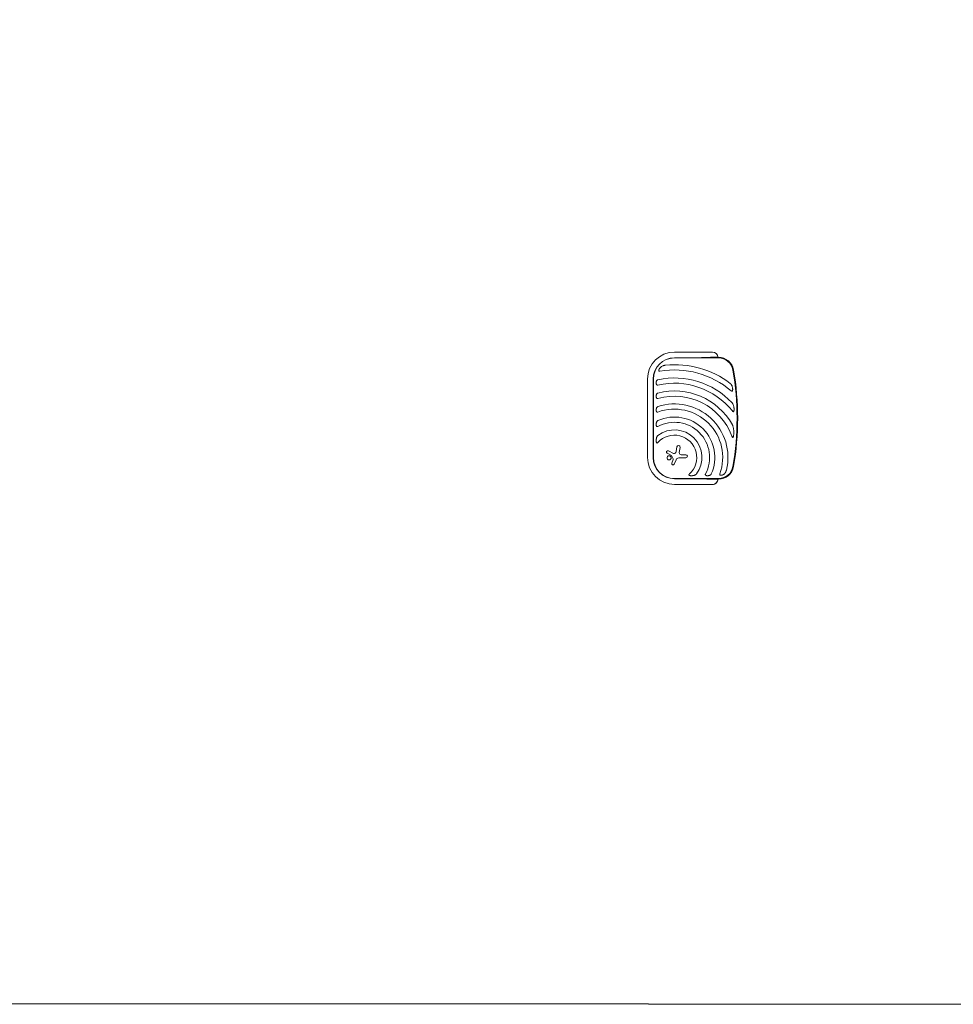
# Model space of a CAD drawing. Units: millimetres. Extents: x -17603 to 17344, y -7152 to 7054.
# Drawn here: x 441 to 4731, y -7152 to -2628 of the extents above; entities that cross this region are included whole.
import ezdxf

# ---------------------------------------------------------------- set-up
doc = ezdxf.new("R2010")
doc.units = ezdxf.units.MM
doc.header["$LTSCALE"] = 20
doc.layers.add('2d', color=230, linetype='Continuous')

msp = doc.modelspace()

# ---------------------------------------------------------------- linework, layer by layer
at = {"layer": '2d', "lineweight": 0}
for p, q in [((3449.8, -4155), (3624.8, -4155)), ((3524.8, -4181.3), (3449.8, -4181.3)), ((3449.8, -4182.1), (3652.3, -4182.1)), ((3652.3, -4179.1), (3617.9, -4179.1)), ((3325.7, -4639.1), (3325.7, -4279.1)), ((3352, -4279.1), (3352, -4639.1)), ((3352.9, -4639.1), (3352.9, -4279.1)), ((3422.2, -4608.6), (3446, -4621)), ((3457.3, -4611.7), (3460.6, -4590.6)), ((3475.6, -4592.9), (3471.9, -4616.7)), ((3435.5, -4629.8), (3416.4, -4619.7)), ((3443.7, -4646.1), (3436.2, -4630.6)), ((3437.2, -4665), (3443.8, -4648.5)), ((3457.3, -4649.5), (3448.8, -4669.8)), ((3501.5, -4641.4), (3469.5, -4641.4)), ((3480.4, -4626.5), (3501.5, -4626.5)), ((3652.3, -4736.1), (3449.8, -4736.1)), ((3449.8, -4736.9), (3524.8, -4736.9)), ((3617.9, -4739.1), (3652.3, -4739.1)), ((3624.8, -4763.3), (3449.8, -4763.3))]:
    msp.add_line(p, q, dxfattribs=at)
at = {"layer": '2d', "flags": 128}
msp.add_lwpolyline([(10245.8, 7048.3), (-10502.9, 7053.7, 0.99987), (-10504.7, -7146.3), (10245.8, -7151.7, 0.999741)], format="xyb", close=True, dxfattribs=at)
at = {"layer": '2d', "lineweight": 0}
msp.add_circle((3425.2, -4640.9), 9.59, dxfattribs=at)
for centre, radius, start, end in [((3449.8, -4279.1), 124.1, 90, 180), ((3624.8, -4179.1), 24.1, 0, 90), ((3449.8, -4279.1), 97.8, 90, 180), ((3449.8, -4279.1), 97, 90, 180), ((3652.3, -4249.1), 70, 9.8304, 90), ((3652.3, -4249.1), 67, 9.8304, 90), ((3449.8, -4639.1), 402, 49.6869, 99.5251), ((3449.8, -4639.1), 426, 53.0192, 95.4733), ((2440.4, -4459.1), 1297, 350.1696, 9.8304), ((2440.4, -4459.1), 1300, 350.1696, 9.8304), ((3449.8, -4639.1), 365, 43.5927, 101.9952), ((3449.8, -4639.1), 341, 38.7525, 102.8534), ((3449.8, -4639.1), 305.5, 29.4511, 104.3774), ((3449.8, -4639.1), 281.5, 20.4522, 105.6332), ((3449.8, -4639.1), 245.8, 346.3923, 107.9759), ((3449.8, -4639.1), 221.8, 340.1134, 109.9994), ((3449.8, -4639.1), 185.5, 335.8619, 114.1381), ((3449.8, -4639.1), 161.5, 331.9846, 118.0154), ((3449.8, -4639.1), 126.5, 323.154, 126.846), ((3449.8, -4639.1), 102.5, 312.262, 137.738), ((3419.3, -4614.2), 6.22, 62.4531, 241.9482), ((3442.2, -4609.3), 15.3, 315.9385, 350.9999), ((3468.1, -4591.8), 7.57, 351.3329, 170.9999), ((3449.8, -4639.1), 124.1, 180, 270), ((3449.8, -4639.1), 97.8, 180, 270), ((3449.8, -4639.1), 97, 180, 270), ((3434.7, -4631.3), 1.66, 25.989, 61.9482), ((3441, -4647.4), 3, 338.1312, 25.989), ((3448.8, -4615.7), 6.08, 242.4531, 315.9385), ((3469.5, -4654.6), 13.2, 90, 157.3079), ((3480.4, -4618), 8.53, 171.3329, 270), ((3501.5, -4634), 7.47, 270, 90), ((3443, -4667.4), 6.27, 158.1312, 337.3079), ((3652.3, -4669.1), 67, 270, 350.1696), ((3652.3, -4669.1), 70, 270, 350.1696), ((3624.8, -4739.1), 24.3, 264.7762, 360), ((3624.8, -4739.1), 24.2, 269.5577, 360), ((3624.8, -4739.1), 24.2, 270, 0)]:
    msp.add_arc(centre, radius, start, end, dxfattribs=at)
for points in [[(3617.9, -4179.1), (3593.8, -4180.5), (3560.9, -4181.3), (3524.8, -4181.3)], [(3524.8, -4736.9), (3560.9, -4736.9), (3593.8, -4737.7), (3617.9, -4739.1)]]:
    msp.add_rational_spline(points, [1, 0.942157336364, 0.942157336364, 1], degree=3, dxfattribs=at)
for points, knots in [([(3377.8, -4238), (3377.8, -4238.4), (3377.7, -4238.7), (3377.7, -4239.3), (3377.7, -4239.5), (3377.7, -4239.8), (3377.7, -4240), (3377.8, -4240.4), (3377.8, -4240.5), (3378, -4240.9), (3378, -4241), (3378.3, -4241.5), (3378.5, -4241.8), (3379, -4242.1), (3379.1, -4242.2), (3379.4, -4242.4), (3379.6, -4242.5), (3380.2, -4242.7), (3380.5, -4242.7), (3381.1, -4242.8), (3381.3, -4242.8), (3381.7, -4242.8), (3381.9, -4242.8), (3382.5, -4242.8), (3382.9, -4242.7), (3383.3, -4242.6)], [0, 0, 0, 0, 0.001195814, 0.001195814, 0.001793721, 0.001793721, 0.002391628, 0.002391628, 0.002989535, 0.002989535, 0.003587443, 0.003587443, 0.004783257, 0.004783257, 0.005381164, 0.005381164, 0.005979071, 0.005979071, 0.007174885, 0.007174885, 0.007772792, 0.007772792, 0.008370699, 0.008370699, 0.009566513, 0.009566513, 0.009566513, 0.009566513]), ([(3377.8, -4238), (3377.9, -4237.6), (3378, -4237.2), (3378.2, -4236.5), (3378.3, -4236.1), (3378.7, -4235), (3379, -4234.3), (3379.6, -4233.3), (3379.8, -4232.9), (3380.2, -4232.2), (3380.4, -4231.9), (3381, -4230.9), (3381.5, -4230.3), (3382.9, -4228.4), (3384, -4227.3), (3385.7, -4225.6), (3386.3, -4225.1), (3387.4, -4224.1), (3388, -4223.6), (3388.7, -4223.1)], [0.00635915, 0.00635915, 0.00635915, 0.00635915, 0.00753738, 0.00753738, 0.0087156, 0.0087156, 0.01107204, 0.01107204, 0.01225026, 0.01225026, 0.01342849, 0.01342849, 0.01578493, 0.01578493, 0.02049782, 0.02049782, 0.02285426, 0.02285426, 0.02521071, 0.02521071, 0.02521071, 0.02521071]), ([(3409.2, -4215), (3408.3, -4215.1), (3407.3, -4215.3), (3405.5, -4215.6), (3404.6, -4215.8), (3402.7, -4216.2), (3401.8, -4216.5), (3400.1, -4217), (3399.2, -4217.3), (3396.6, -4218.4), (3394.9, -4219.2), (3391.7, -4221), (3390.1, -4222), (3388.7, -4223.1)], [0, 0, 0, 0, 0.00281775, 0.00281775, 0.0056355, 0.0056355, 0.00845326, 0.00845326, 0.01127101, 0.01127101, 0.01690651, 0.01690651, 0.02254202, 0.02254202, 0.02254202, 0.02254202]), ([(3366.9, -4302.6), (3366.5, -4301.6), (3366.3, -4300.5), (3365.9, -4298.3), (3365.8, -4297.2), (3365.8, -4295.4), (3365.9, -4294.9), (3366, -4293.7), (3366.1, -4293.2), (3366.2, -4292), (3366.3, -4291.5), (3366.6, -4290.4), (3366.7, -4289.9), (3366.9, -4289.3)], [0.00650658, 0.00650658, 0.00650658, 0.00650658, 0.00992698, 0.00992698, 0.01334738, 0.01334738, 0.01505758, 0.01505758, 0.01676778, 0.01676778, 0.01847798, 0.01847798, 0.02018818, 0.02018818, 0.02018818, 0.02018818]), ([(3374, -4282.1), (3373.5, -4282.2), (3373.1, -4282.3), (3372.2, -4282.6), (3371.8, -4282.9), (3371, -4283.3), (3370.7, -4283.6), (3370, -4284.1), (3369.7, -4284.5), (3368.8, -4285.4), (3368.3, -4286.1), (3367.7, -4287.3), (3367.5, -4287.7), (3367.2, -4288.5), (3367, -4288.9), (3366.9, -4289.3)], [0, 0, 0, 0, 0.00137788, 0.00137788, 0.00275575, 0.00275575, 0.00413363, 0.00413363, 0.0055115, 0.0055115, 0.00826725, 0.00826725, 0.00964513, 0.00964513, 0.011023, 0.011023, 0.011023, 0.011023]), ([(3366.9, -4302.6), (3367.2, -4303.3), (3367.5, -4304), (3368.3, -4305.2), (3368.9, -4305.7), (3369.6, -4306.2), (3369.8, -4306.3), (3370.1, -4306.4), (3370.3, -4306.5), (3370.9, -4306.7), (3371.2, -4306.8), (3372, -4306.8), (3372.4, -4306.9), (3373.2, -4306.8), (3373.6, -4306.7), (3374, -4306.7)], [0, 0, 0, 0, 0.002387429, 0.002387429, 0.004774858, 0.004774858, 0.005371716, 0.005371716, 0.005968573, 0.005968573, 0.007162287, 0.007162287, 0.008356002, 0.008356002, 0.009549717, 0.009549717, 0.009549717, 0.009549717]), ([(3714.9, -4312.7), (3714.5, -4311.4), (3714, -4310.1), (3712.9, -4307.6), (3712.3, -4306.3), (3711.2, -4304.6), (3710.8, -4304), (3710, -4302.8), (3709.6, -4302.3), (3708.7, -4301.2), (3708.2, -4300.7), (3707.2, -4299.7), (3706.7, -4299.2), (3706.1, -4298.8)], [0, 0, 0, 0, 0.00423439, 0.00423439, 0.00846878, 0.00846878, 0.01058598, 0.01058598, 0.01270317, 0.01270317, 0.01482037, 0.01482037, 0.01693756, 0.01693756, 0.01693756, 0.01693756]), ([(3709.9, -4332.6), (3710.2, -4332.8), (3710.6, -4333.1), (3711.3, -4333.6), (3711.6, -4333.8), (3712.3, -4334.2), (3712.7, -4334.4), (3713.3, -4334.5), (3713.5, -4334.6), (3713.9, -4334.6), (3714.1, -4334.6), (3714.5, -4334.6), (3714.6, -4334.6), (3715, -4334.4), (3715.2, -4334.3), (3715.5, -4334.1), (3715.6, -4334), (3715.9, -4333.8), (3716, -4333.6), (3716.3, -4333.1), (3716.5, -4332.8), (3716.7, -4332), (3716.8, -4331.6), (3716.9, -4331.3)], [0, 0, 0, 0, 0.00125566, 0.00125566, 0.00251133, 0.00251133, 0.00376699, 0.00376699, 0.00439482, 0.00439482, 0.00502266, 0.00502266, 0.00565049, 0.00565049, 0.00627832, 0.00627832, 0.00690615, 0.00690615, 0.00753399, 0.00753399, 0.00878965, 0.00878965, 0.01004531, 0.01004531, 0.01004531, 0.01004531]), ([(3714.9, -4312.7), (3715.4, -4314.2), (3715.8, -4315.7), (3716.3, -4318), (3716.5, -4318.8), (3716.8, -4320.3), (3716.9, -4321.1), (3717.1, -4322.7), (3717.2, -4323.5), (3717.3, -4325), (3717.3, -4325.8), (3717.3, -4327.4), (3717.3, -4328.2), (3717.2, -4329.7), (3717, -4330.5), (3716.9, -4331.3)], [0.01157142, 0.01157142, 0.01157142, 0.01157142, 0.01627094, 0.01627094, 0.0186207, 0.0186207, 0.02097046, 0.02097046, 0.02332022, 0.02332022, 0.02566998, 0.02566998, 0.02801975, 0.02801975, 0.03036951, 0.03036951, 0.03036951, 0.03036951]), ([(3366.9, -4364.3), (3366.7, -4363.8), (3366.6, -4363.3), (3366.4, -4362.4), (3366.3, -4362.2), (3366.2, -4361.6), (3366.1, -4361.3), (3365.9, -4359.9), (3365.8, -4358.7), (3365.8, -4357), (3365.9, -4356.4), (3366, -4355.3), (3366.1, -4354.7), (3366.3, -4353), (3366.6, -4351.9), (3366.9, -4350.8)], [0.00644654, 0.00644654, 0.00644654, 0.00644654, 0.00818033, 0.00818033, 0.00904723, 0.00904723, 0.00991413, 0.00991413, 0.01338171, 0.01338171, 0.0151155, 0.0151155, 0.01684929, 0.01684929, 0.02031688, 0.02031688, 0.02031688, 0.02031688]), ([(3374, -4343.2), (3373.5, -4343.3), (3373.1, -4343.5), (3372.2, -4343.8), (3371.8, -4344.1), (3371, -4344.6), (3370.7, -4344.8), (3370, -4345.4), (3369.7, -4345.8), (3368.8, -4346.8), (3368.3, -4347.5), (3367.5, -4349.1), (3367.2, -4350), (3366.9, -4350.8)], [0, 0, 0, 0, 0.00140928, 0.00140928, 0.00281857, 0.00281857, 0.00422785, 0.00422785, 0.00563714, 0.00563714, 0.0084557, 0.0084557, 0.01127427, 0.01127427, 0.01127427, 0.01127427]), ([(3366.9, -4364.3), (3367, -4364.7), (3367.2, -4365), (3367.5, -4365.7), (3367.7, -4366), (3368.1, -4366.6), (3368.4, -4366.8), (3368.8, -4367.2), (3368.9, -4367.3), (3369.2, -4367.5), (3369.3, -4367.6), (3369.8, -4367.9), (3370.2, -4368), (3370.7, -4368.2), (3370.9, -4368.2), (3371.3, -4368.3), (3371.5, -4368.3), (3372, -4368.3), (3372.4, -4368.3), (3373.2, -4368.2), (3373.6, -4368.1), (3374, -4368)], [0, 0, 0, 0, 0.001184919, 0.001184919, 0.002369838, 0.002369838, 0.003554757, 0.003554757, 0.004147217, 0.004147217, 0.004739676, 0.004739676, 0.005924595, 0.005924595, 0.006517055, 0.006517055, 0.007109514, 0.007109514, 0.008294433, 0.008294433, 0.009479352, 0.009479352, 0.009479352, 0.009479352]), ([(3722.1, -4404.4), (3721.8, -4402.9), (3721.4, -4401.3), (3720.5, -4398.4), (3719.9, -4396.9), (3718.7, -4394), (3718, -4392.6), (3716.7, -4390.6), (3716.2, -4389.9), (3715.3, -4388.6), (3714.8, -4388), (3714.2, -4387.4)], [0, 0, 0, 0, 0.00476104, 0.00476104, 0.00952208, 0.00952208, 0.01428312, 0.01428312, 0.01666364, 0.01666364, 0.01904416, 0.01904416, 0.01904416, 0.01904416]), ([(3366.9, -4427.4), (3366.7, -4426.9), (3366.6, -4426.4), (3366.3, -4425.2), (3366.2, -4424.7), (3365.9, -4422.9), (3365.8, -4421.7), (3365.9, -4419.9), (3365.9, -4419.3), (3366, -4418.2), (3366.1, -4417.6), (3366.2, -4416.4), (3366.4, -4415.9), (3366.6, -4414.7), (3366.8, -4414.2), (3366.9, -4413.6)], [0.00637291, 0.00637291, 0.00637291, 0.00637291, 0.00814811, 0.00814811, 0.00992332, 0.00992332, 0.01347372, 0.01347372, 0.01524892, 0.01524892, 0.01702412, 0.01702412, 0.01879932, 0.01879932, 0.02057452, 0.02057452, 0.02057452, 0.02057452]), ([(3374, -4405.3), (3373.5, -4405.5), (3373.1, -4405.7), (3372.2, -4406.1), (3371.8, -4406.4), (3370.6, -4407.2), (3370, -4407.9), (3369.1, -4409), (3368.8, -4409.4), (3368.3, -4410.2), (3368.1, -4410.6), (3367.5, -4411.8), (3367.2, -4412.7), (3366.9, -4413.6)], [0, 0, 0, 0, 0.00146633, 0.00146633, 0.00293266, 0.00293266, 0.00586532, 0.00586532, 0.00733165, 0.00733165, 0.00879798, 0.00879798, 0.01173064, 0.01173064, 0.01173064, 0.01173064]), ([(3366.9, -4427.4), (3367, -4427.8), (3367.2, -4428.1), (3367.4, -4428.6), (3367.5, -4428.8), (3367.7, -4429.1), (3367.8, -4429.2), (3368.1, -4429.6), (3368.4, -4429.9), (3368.8, -4430.2), (3368.9, -4430.3), (3369.2, -4430.5), (3369.4, -4430.6), (3369.9, -4430.9), (3370.2, -4431), (3370.9, -4431.1), (3371.3, -4431.2), (3371.9, -4431.1), (3372.1, -4431.1), (3372.5, -4431.1), (3372.7, -4431), (3373.2, -4430.9), (3373.6, -4430.8), (3374, -4430.7)], [0, 0, 0, 0, 0.001175238, 0.001175238, 0.001762856, 0.001762856, 0.002350475, 0.002350475, 0.003525713, 0.003525713, 0.004113332, 0.004113332, 0.004700951, 0.004700951, 0.005876188, 0.005876188, 0.007051426, 0.007051426, 0.007639045, 0.007639045, 0.008226664, 0.008226664, 0.009401901, 0.009401901, 0.009401901, 0.009401901]), ([(3715.8, -4425.7), (3716.1, -4426), (3716.3, -4426.3), (3716.9, -4427), (3717.3, -4427.3), (3717.9, -4427.9), (3718.3, -4428.2), (3719, -4428.6), (3719.4, -4428.8), (3720, -4428.9), (3720.2, -4428.9), (3720.6, -4428.9), (3720.8, -4428.8), (3721.1, -4428.7), (3721.2, -4428.7), (3721.3, -4428.6), (3721.4, -4428.5), (3721.6, -4428.3), (3721.8, -4428.1), (3722.1, -4427.6), (3722.3, -4427.3), (3722.6, -4426.5), (3722.7, -4426.1), (3722.8, -4425.7)], [0, 0, 0, 0, 0.00133684, 0.00133684, 0.00267367, 0.00267367, 0.00401051, 0.00401051, 0.00534735, 0.00534735, 0.00601577, 0.00601577, 0.00668419, 0.00668419, 0.00701839, 0.00701839, 0.0073526, 0.0073526, 0.00802102, 0.00802102, 0.00935786, 0.00935786, 0.0106947, 0.0106947, 0.0106947, 0.0106947]), ([(3722.1, -4404.4), (3722.5, -4406.1), (3722.8, -4407.9), (3723.2, -4410.5), (3723.3, -4411.4), (3723.5, -4413.2), (3723.5, -4414.1), (3723.6, -4415.9), (3723.7, -4416.8), (3723.7, -4418.6), (3723.6, -4419.5), (3723.5, -4421.3), (3723.5, -4422.2), (3723.3, -4423.5), (3723.2, -4423.9), (3723, -4424.8), (3723, -4425.2), (3722.8, -4425.7)], [0.01309274, 0.01309274, 0.01309274, 0.01309274, 0.01843299, 0.01843299, 0.02110311, 0.02110311, 0.02377324, 0.02377324, 0.02644336, 0.02644336, 0.02911349, 0.02911349, 0.03178361, 0.03178361, 0.03311868, 0.03311868, 0.03445374, 0.03445374, 0.03445374, 0.03445374]), ([(3374, -4469.8), (3373.5, -4470), (3373, -4470.3), (3372.2, -4470.9), (3371.8, -4471.2), (3371, -4471.9), (3370.6, -4472.3), (3369.9, -4473), (3369.6, -4473.4), (3369.1, -4474.3), (3368.8, -4474.7), (3368.3, -4475.6), (3368.1, -4476), (3367.5, -4477.4), (3367.2, -4478.4), (3366.9, -4479.4)], [0, 0, 0, 0, 0.00157702, 0.00157702, 0.00315403, 0.00315403, 0.00473105, 0.00473105, 0.00630806, 0.00630806, 0.00788508, 0.00788508, 0.0094621, 0.0094621, 0.01261613, 0.01261613, 0.01261613, 0.01261613]), ([(3366.9, -4494.1), (3366.7, -4493.5), (3366.5, -4493), (3366.3, -4492.1), (3366.3, -4491.8), (3366.1, -4491.1), (3366.1, -4490.8), (3365.9, -4489.3), (3365.8, -4488), (3365.9, -4486.1), (3365.9, -4485.5), (3366, -4484.2), (3366.1, -4483.6), (3366.3, -4481.8), (3366.6, -4480.6), (3366.9, -4479.4)], [0.00630517, 0.00630517, 0.00630517, 0.00630517, 0.00819005, 0.00819005, 0.00913249, 0.00913249, 0.01007493, 0.01007493, 0.0138447, 0.0138447, 0.01572958, 0.01572958, 0.01761446, 0.01761446, 0.02138422, 0.02138422, 0.02138422, 0.02138422]), ([(3366.9, -4494.1), (3367, -4494.5), (3367.2, -4494.8), (3367.5, -4495.4), (3367.7, -4495.7), (3368.1, -4496.3), (3368.4, -4496.5), (3368.8, -4496.9), (3369, -4497), (3369.3, -4497.1), (3369.4, -4497.2), (3369.8, -4497.3), (3369.9, -4497.3), (3370.3, -4497.4), (3370.5, -4497.4), (3371, -4497.4), (3371.4, -4497.4), (3372.2, -4497.3), (3372.5, -4497.2), (3373.3, -4496.9), (3373.6, -4496.7), (3374, -4496.5)], [0, 0, 0, 0, 0.001174031, 0.001174031, 0.002348061, 0.002348061, 0.003522092, 0.003522092, 0.004109107, 0.004109107, 0.004696123, 0.004696123, 0.005283138, 0.005283138, 0.005870153, 0.005870153, 0.007044184, 0.007044184, 0.008218215, 0.008218215, 0.009392246, 0.009392246, 0.009392246, 0.009392246]), ([(3722.1, -4513.3), (3722, -4511.2), (3721.7, -4509.1), (3721.1, -4504.9), (3720.7, -4502.9), (3719.8, -4498.8), (3719.2, -4496.8), (3718.1, -4493.8), (3717.7, -4492.8), (3716.9, -4490.8), (3716.4, -4489.8), (3715.9, -4488.9)], [0, 0, 0, 0, 0.00635577, 0.00635577, 0.01271154, 0.01271154, 0.01906731, 0.01906731, 0.0222452, 0.0222452, 0.02542308, 0.02542308, 0.02542308, 0.02542308]), ([(3722.1, -4513.3), (3722.3, -4515.8), (3722.5, -4518.3), (3722.6, -4523.3), (3722.6, -4525.9), (3722.4, -4529.7), (3722.3, -4531), (3722.1, -4533.5), (3722, -4534.8), (3721.7, -4537.3), (3721.5, -4538.6), (3721.1, -4541.1), (3720.8, -4542.3), (3720.5, -4543.5)], [0.01752306, 0.01752306, 0.01752306, 0.01752306, 0.02509098, 0.02509098, 0.03265889, 0.03265889, 0.03644285, 0.03644285, 0.04022681, 0.04022681, 0.04401076, 0.04401076, 0.04779472, 0.04779472, 0.04779472, 0.04779472]), ([(3366.9, -4569.9), (3366.8, -4569.5), (3366.7, -4569.1), (3366.5, -4568.3), (3366.4, -4568), (3366.2, -4566.8), (3366.1, -4566), (3366, -4564.4), (3365.9, -4563.6), (3365.8, -4562), (3365.8, -4561.2), (3365.9, -4558.9), (3366, -4557.3), (3366.4, -4554.1), (3366.6, -4552.6), (3366.9, -4551.1)], [0.00670765, 0.00670765, 0.00670765, 0.00670765, 0.00790592, 0.00790592, 0.0091042, 0.0091042, 0.01150074, 0.01150074, 0.01389729, 0.01389729, 0.01629383, 0.01629383, 0.02108692, 0.02108692, 0.02588001, 0.02588001, 0.02588001, 0.02588001]), ([(3374, -4537.9), (3373.5, -4538.3), (3373, -4538.7), (3372.1, -4539.6), (3371.7, -4540.1), (3370.9, -4541.1), (3370.5, -4541.7), (3369.9, -4542.7), (3369.6, -4543.3), (3368.7, -4545), (3368.3, -4546.2), (3367.7, -4548), (3367.5, -4548.6), (3367.2, -4549.8), (3367, -4550.4), (3366.9, -4551.1)], [0, 0, 0, 0, 0.00193485, 0.00193485, 0.00386969, 0.00386969, 0.00580454, 0.00580454, 0.00773938, 0.00773938, 0.01160907, 0.01160907, 0.01354392, 0.01354392, 0.01547876, 0.01547876, 0.01547876, 0.01547876]), ([(3713.6, -4540.7), (3713.8, -4541.3), (3714, -4541.8), (3714.4, -4542.9), (3714.7, -4543.4), (3715.2, -4544.4), (3715.4, -4544.9), (3715.9, -4545.6), (3716, -4545.9), (3716.3, -4546.3), (3716.5, -4546.5), (3716.9, -4546.9), (3717.1, -4547.1), (3717.4, -4547.3), (3717.6, -4547.4), (3717.8, -4547.5), (3717.9, -4547.5), (3718.2, -4547.5), (3718.3, -4547.4), (3718.5, -4547.3), (3718.7, -4547.3), (3719, -4547), (3719.1, -4546.8), (3719.4, -4546.4), (3719.6, -4546.1), (3719.8, -4545.6), (3719.9, -4545.4), (3720.2, -4544.6), (3720.4, -4544.1), (3720.5, -4543.5)], [0, 0, 0, 0, 0.00170904, 0.00170904, 0.00341808, 0.00341808, 0.00512712, 0.00512712, 0.00598164, 0.00598164, 0.00683616, 0.00683616, 0.00769068, 0.00769068, 0.00811794, 0.00811794, 0.0085452, 0.0085452, 0.00897246, 0.00897246, 0.00939972, 0.00939972, 0.01025424, 0.01025424, 0.01110876, 0.01110876, 0.01196328, 0.01196328, 0.01367232, 0.01367232, 0.01367232, 0.01367232]), ([(3366.9, -4569.9), (3367, -4570.2), (3367.2, -4570.6), (3367.5, -4571.4), (3367.7, -4571.7), (3368, -4572.2), (3368.2, -4572.3), (3368.4, -4572.6), (3368.6, -4572.7), (3368.9, -4572.9), (3369.1, -4572.9), (3369.5, -4573), (3369.7, -4573), (3370.1, -4572.9), (3370.3, -4572.9), (3370.7, -4572.8), (3370.9, -4572.7), (3371.4, -4572.4), (3371.8, -4572.2), (3372.4, -4571.7), (3372.8, -4571.4), (3373.4, -4570.8), (3373.7, -4570.5), (3374, -4570.2)], [0, 0, 0, 0, 0.00127075, 0.00127075, 0.0025415, 0.0025415, 0.00317688, 0.00317688, 0.00381226, 0.00381226, 0.00444763, 0.00444763, 0.00508301, 0.00508301, 0.00571838, 0.00571838, 0.00635376, 0.00635376, 0.00762451, 0.00762451, 0.00889526, 0.00889526, 0.01016601, 0.01016601, 0.01016601, 0.01016601]), ([(3677.6, -4715.6), (3679, -4714.4), (3680.3, -4713.1), (3682.1, -4711.1), (3682.6, -4710.3), (3683.7, -4708.8), (3684.2, -4708), (3685.6, -4705.6), (3686.4, -4704), (3687.4, -4701.4), (3687.7, -4700.5), (3688.3, -4698.8), (3688.5, -4697.8), (3688.7, -4696.9)], [0, 0, 0, 0, 0.00555872, 0.00555872, 0.00833808, 0.00833808, 0.01111744, 0.01111744, 0.01667616, 0.01667616, 0.01945552, 0.01945552, 0.02223488, 0.02223488, 0.02223488, 0.02223488]), ([(3518.8, -4715), (3518.5, -4715.3), (3518.1, -4715.6), (3517.6, -4716.2), (3517.3, -4716.5), (3516.8, -4717.2), (3516.5, -4717.5), (3516.3, -4718.1), (3516.2, -4718.3), (3516.1, -4718.7), (3516, -4718.8), (3516, -4719.2), (3516, -4719.4), (3516, -4719.8), (3516.1, -4720), (3516.3, -4720.3), (3516.4, -4720.5), (3516.6, -4720.8), (3516.8, -4720.9), (3517.1, -4721.1), (3517.2, -4721.3), (3517.6, -4721.4), (3517.8, -4721.5), (3518.3, -4721.8), (3518.7, -4721.9), (3519.1, -4722)], [0, 0, 0, 0, 0.00128443, 0.00128443, 0.00256887, 0.00256887, 0.0038533, 0.0038533, 0.00449551, 0.00449551, 0.00513773, 0.00513773, 0.00577995, 0.00577995, 0.00642216, 0.00642216, 0.00706438, 0.00706438, 0.0077066, 0.0077066, 0.00834881, 0.00834881, 0.00899103, 0.00899103, 0.01027546, 0.01027546, 0.01027546, 0.01027546]), ([(3537.9, -4722), (3536.4, -4722.3), (3534.8, -4722.6), (3532.5, -4722.9), (3531.7, -4722.9), (3530.1, -4723), (3529.3, -4723.1), (3527.7, -4723.1), (3526.9, -4723.1), (3525.3, -4723), (3524.5, -4723), (3522.9, -4722.8), (3522.1, -4722.7), (3520.6, -4722.4), (3519.8, -4722.3), (3519.1, -4722)], [0.01074953, 0.01074953, 0.01074953, 0.01074953, 0.01547742, 0.01547742, 0.01784137, 0.01784137, 0.02020532, 0.02020532, 0.02256926, 0.02256926, 0.02493321, 0.02493321, 0.02729716, 0.02729716, 0.02966111, 0.02966111, 0.02966111, 0.02966111]), ([(3537.9, -4722), (3539.1, -4721.8), (3540.4, -4721.5), (3542.8, -4720.7), (3543.9, -4720.2), (3545.6, -4719.4), (3546.2, -4719.1), (3547, -4718.6), (3547.3, -4718.4), (3547.8, -4718.1), (3548, -4717.9), (3548.8, -4717.3), (3549.3, -4716.9), (3550.2, -4716), (3550.7, -4715.5), (3551.1, -4715)], [0, 0, 0, 0, 0.00385841, 0.00385841, 0.00771682, 0.00771682, 0.00964603, 0.00964603, 0.01061063, 0.01061063, 0.01157523, 0.01157523, 0.01350444, 0.01350444, 0.01543365, 0.01543365, 0.01543365, 0.01543365]), ([(3592.4, -4715), (3592.2, -4715.3), (3592.1, -4715.7), (3591.8, -4716.4), (3591.7, -4716.8), (3591.5, -4717.5), (3591.5, -4717.9), (3591.5, -4718.6), (3591.6, -4719), (3591.8, -4719.5), (3591.8, -4719.7), (3592, -4720), (3592.1, -4720.1), (3592.3, -4720.4), (3592.4, -4720.5), (3592.7, -4720.8), (3592.8, -4720.9), (3593.2, -4721.2), (3593.5, -4721.4), (3594.2, -4721.8), (3594.5, -4721.9), (3594.8, -4722)], [0, 0, 0, 0, 0.001173828, 0.001173828, 0.002347657, 0.002347657, 0.003521485, 0.003521485, 0.004695314, 0.004695314, 0.005282228, 0.005282228, 0.005869142, 0.005869142, 0.006456057, 0.006456057, 0.007042971, 0.007042971, 0.008216799, 0.008216799, 0.009390628, 0.009390628, 0.009390628, 0.009390628]), ([(3609.5, -4722), (3609, -4722.2), (3608.4, -4722.3), (3607.1, -4722.6), (3606.5, -4722.7), (3604.7, -4723), (3603.4, -4723.1), (3601.5, -4723.1), (3600.9, -4723.1), (3599.7, -4723), (3599, -4723), (3597.8, -4722.8), (3597.2, -4722.7), (3596, -4722.4), (3595.4, -4722.2), (3594.8, -4722)], [0.00869947, 0.00869947, 0.00869947, 0.00869947, 0.01057189, 0.01057189, 0.01244432, 0.01244432, 0.01618916, 0.01618916, 0.01806158, 0.01806158, 0.01993401, 0.01993401, 0.02180643, 0.02180643, 0.02367885, 0.02367885, 0.02367885, 0.02367885]), ([(3609.5, -4722), (3610.5, -4721.8), (3611.5, -4721.5), (3613.3, -4720.7), (3614.2, -4720.2), (3615.5, -4719.3), (3615.9, -4719), (3616.7, -4718.3), (3617, -4718), (3617.7, -4717.2), (3618.1, -4716.8), (3618.6, -4715.9), (3618.9, -4715.5), (3619.1, -4715)], [0, 0, 0, 0, 0.00314234, 0.00314234, 0.00628468, 0.00628468, 0.00785585, 0.00785585, 0.00942702, 0.00942702, 0.01099818, 0.01099818, 0.01256935, 0.01256935, 0.01256935, 0.01256935]), ([(3658.4, -4714.6), (3658.3, -4714.9), (3658.2, -4715.3), (3658, -4716.1), (3657.9, -4716.5), (3657.9, -4717.2), (3657.9, -4717.6), (3658.1, -4718.3), (3658.2, -4718.7), (3658.4, -4719.1), (3658.5, -4719.3), (3658.7, -4719.6), (3658.8, -4719.7), (3659.1, -4720), (3659.2, -4720.1), (3659.5, -4720.3), (3659.6, -4720.4), (3660.1, -4720.7), (3660.4, -4720.8), (3661.1, -4721), (3661.5, -4721.1), (3661.9, -4721.2)], [0, 0, 0, 0, 0.001173569, 0.001173569, 0.002347138, 0.002347138, 0.003520707, 0.003520707, 0.004694276, 0.004694276, 0.005281061, 0.005281061, 0.005867845, 0.005867845, 0.00645463, 0.00645463, 0.007041414, 0.007041414, 0.008214983, 0.008214983, 0.009388552, 0.009388552, 0.009388552, 0.009388552]), ([(3677.6, -4715.6), (3677, -4716), (3676.5, -4716.5), (3675.3, -4717.3), (3674.7, -4717.7), (3673.5, -4718.4), (3672.9, -4718.8), (3671.9, -4719.3), (3671.6, -4719.4), (3670.9, -4719.7), (3670.6, -4719.9), (3668.9, -4720.5), (3667.5, -4720.9), (3665.7, -4721.2), (3665.4, -4721.2), (3664.7, -4721.3), (3664.3, -4721.3), (3663.2, -4721.3), (3662.5, -4721.3), (3661.9, -4721.2)], [0.0136816, 0.0136816, 0.0136816, 0.0136816, 0.01580951, 0.01580951, 0.01793743, 0.01793743, 0.02006534, 0.02006534, 0.0211293, 0.0211293, 0.02219326, 0.02219326, 0.02644909, 0.02644909, 0.02751304, 0.02751304, 0.028577, 0.028577, 0.03070492, 0.03070492, 0.03070492, 0.03070492])]:
    msp.add_open_spline(points, degree=3, knots=knots, dxfattribs=at)

doc.saveas('drawing.dxf')
